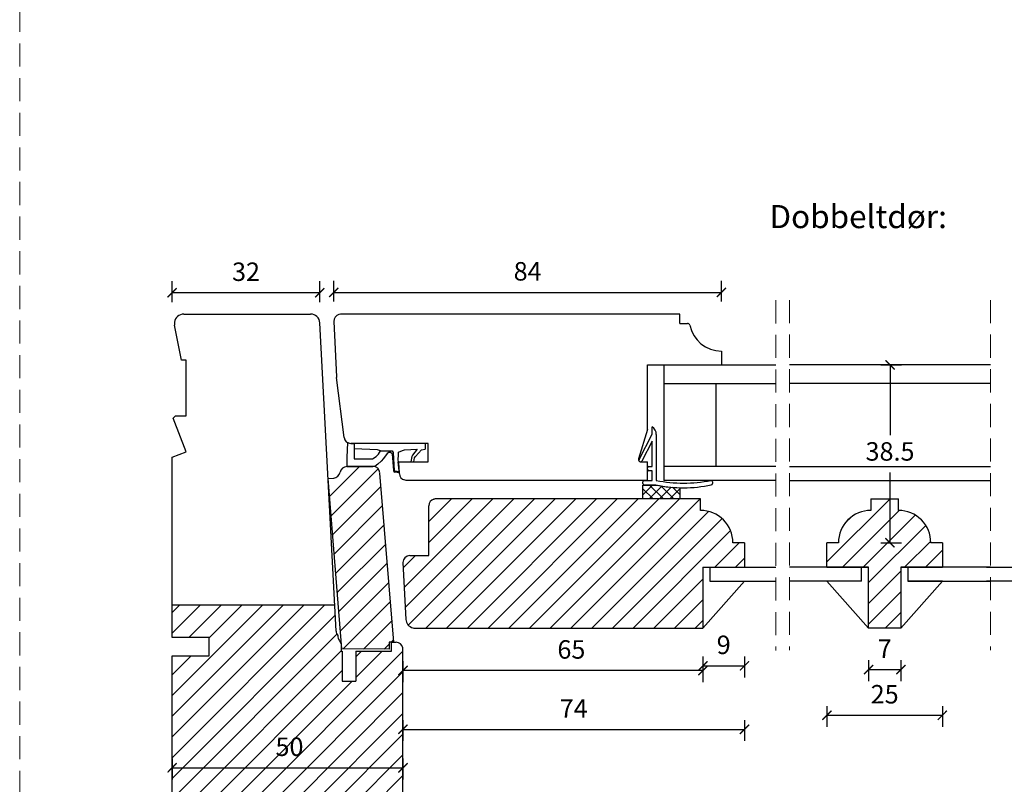
# Model space of a CAD drawing. Units: millimetres. Extents: x 1610 to 2431, y 71 to 645.
# Drawn here: x 1610 to 1823, y 268 to 433 of the extents above; entities that cross this region are included whole.
import ezdxf

# ---------------------------------------------------------------- set-up
doc = ezdxf.new("R2010")
doc.units = ezdxf.units.MM
doc.header["$LTSCALE"] = 20
doc.linetypes.add('DASHED2', pattern=[0.375, 0.25, -0.125])
doc.linetypes.add('SLD-Solid', pattern=[0])
for name, color, linetype, lineweight in [('A09--M-', 14, 'Continuous', 25), ('DIM', 1, 'Continuous', 5), ('PUNKTER', 1, 'DASHED2', 5), ('SNIT 02', 41, 'Continuous', 20), ('tekst', 7, 'Continuous', 20)]:
    doc.layers.add(name, color=color, linetype=linetype, lineweight=lineweight)
doc.layers.add('KARM', color=7, linetype='Continuous')
doc.styles.add('Arial', font='arial.ttf')
doc.styles.add('ariel', font='arial.ttf')
doc.styles.add('ariel45', font='arial.ttf', dxfattribs={"height": 45})
doc.dimstyles.new('ISO-25', dxfattribs={"dimscale": 20, "dimtxt": 2, "dimasz": 2, "dimexe": 1.25, "dimexo": 0.625, "dimtad": 1, "dimtih": 1, "dimtoh": 1, "dimdec": 0, "dimtxsty": 'ariel', "dimcen": 0, "dimclrt": 4, "dimadec": 0, "dimazin": 0, "dimtfac": 1, "dimtdec": 0, "dimtofl": 0, "dimtmove": 0, "dimatfit": 3, "dimfxl": 1, "dimarcsym": 0})

# ---------------------------------------------------------------- blocks, each defined once
blk = doc.blocks.new('_ArchTick')
at = {"color": 0, "linetype": 'ByBlock', "const_width": 0.15}
blk.add_lwpolyline([(-0.5, -0.5), (0.5, 0.5)], dxfattribs=at)
blk = doc.blocks.new('*D184')
at = {"layer": 'DEFPOINTS', "color": 0, "transparency": 16777216}
for p in [(1762.04, 374.3), (1678.04, 367.97), (1762.04, 361.59)]:
    blk.add_point(p, dxfattribs=at)
at = {"layer": 'DIM', "color": 0, "lineweight": -2, "transparency": 16777216}
for p, q in [((1678.04, 372.3), (1678.04, 376.8)), ((1762.04, 372.3), (1762.04, 376.8)), ((1678.04, 374.3), (1762.04, 374.3))]:
    blk.add_line(p, q, dxfattribs=at)
at = {"layer": 'DIM', "color": 0, "lineweight": -2, "transparency": 16777216, "xscale": 2, "yscale": 2, "zscale": 2, "rotation": 180}
blk.add_blockref('_ArchTick', (1678.04, 374.3), dxfattribs=at)
at = {"layer": 'DIM', "color": 0, "lineweight": -2, "transparency": 16777216, "xscale": 2, "yscale": 2, "zscale": 2}
blk.add_blockref('_ArchTick', (1762.04, 374.3), dxfattribs=at)
at = {"layer": 'DIM', "color": 4, "transparency": 16777216, "insert": (1720.06, 378.34), "char_height": 4, "attachment_point": 5, "style": 'Arial'}
blk.add_mtext('84', dxfattribs=at)
blk = doc.blocks.new('*D178')
at = {"layer": 'DEFPOINTS', "color": 0, "transparency": 16777216}
for p in [(1643.04, 374.21), (1675.04, 367.7), (1643.04, 338.59)]:
    blk.add_point(p, dxfattribs=at)
at = {"layer": 'DIM', "color": 0, "lineweight": -2, "transparency": 16777216}
for p, q in [((1643.04, 372.21), (1643.04, 376.71)), ((1675.04, 372.21), (1675.04, 376.71)), ((1675.04, 374.21), (1643.04, 374.21))]:
    blk.add_line(p, q, dxfattribs=at)
at = {"layer": 'DIM', "color": 0, "lineweight": -2, "transparency": 16777216, "xscale": 2, "yscale": 2, "zscale": 2, "rotation": 180}
blk.add_blockref('_ArchTick', (1643.04, 374.21), dxfattribs=at)
at = {"layer": 'DIM', "color": 0, "lineweight": -2, "transparency": 16777216, "xscale": 2, "yscale": 2, "zscale": 2}
blk.add_blockref('_ArchTick', (1675.04, 374.21), dxfattribs=at)
at = {"layer": 'DIM', "color": 4, "transparency": 16777216, "insert": (1659.04, 378.25), "char_height": 4, "attachment_point": 5, "style": 'Arial'}
blk.add_mtext('32', dxfattribs=at)
blk = doc.blocks.new('*D179')
at = {"layer": 'DEFPOINTS', "color": 0, "transparency": 16777216}
for p in [(1643.04, 279.84), (1693.04, 279.84), (1693.04, 271.36)]:
    blk.add_point(p, dxfattribs=at)
at = {"layer": 'DIM', "color": 0, "lineweight": -2, "transparency": 16777216}
for p, q in [((1643.04, 273.36), (1643.04, 268.86)), ((1693.04, 273.36), (1693.04, 268.86)), ((1643.04, 271.36), (1693.04, 271.36))]:
    blk.add_line(p, q, dxfattribs=at)
at = {"layer": 'DIM', "color": 0, "lineweight": -2, "transparency": 16777216, "xscale": 2, "yscale": 2, "zscale": 2, "rotation": 180}
blk.add_blockref('_ArchTick', (1643.04, 271.36), dxfattribs=at)
at = {"layer": 'DIM', "color": 0, "lineweight": -2, "transparency": 16777216, "xscale": 2, "yscale": 2, "zscale": 2}
blk.add_blockref('_ArchTick', (1693.04, 271.36), dxfattribs=at)
at = {"layer": 'DIM', "color": 4, "transparency": 16777216, "insert": (1668.46, 275.4), "char_height": 4, "attachment_point": 5, "style": 'Arial'}
blk.add_mtext('50', dxfattribs=at)
blk = doc.blocks.new('*D180')
at = {"layer": 'DEFPOINTS', "color": 0, "transparency": 16777216}
for p in [(1693.04, 315.79), (1767.04, 311.79), (1767.04, 279.69)]:
    blk.add_point(p, dxfattribs=at)
at = {"layer": 'DIM', "color": 0, "lineweight": -2, "transparency": 16777216}
for p, q in [((1693.04, 281.69), (1693.04, 277.19)), ((1767.04, 281.69), (1767.04, 277.19)), ((1693.04, 279.69), (1767.04, 279.69))]:
    blk.add_line(p, q, dxfattribs=at)
at = {"layer": 'DIM', "color": 0, "lineweight": -2, "transparency": 16777216, "xscale": 2, "yscale": 2, "zscale": 2, "rotation": 180}
blk.add_blockref('_ArchTick', (1693.04, 279.69), dxfattribs=at)
at = {"layer": 'DIM', "color": 0, "lineweight": -2, "transparency": 16777216, "xscale": 2, "yscale": 2, "zscale": 2}
blk.add_blockref('_ArchTick', (1767.04, 279.69), dxfattribs=at)
at = {"layer": 'DIM', "color": 4, "transparency": 16777216, "insert": (1730.04, 283.69), "char_height": 4, "attachment_point": 5, "style": 'Arial'}
blk.add_mtext('74', dxfattribs=at)
blk = doc.blocks.new('*D174')
at = {"layer": 'DEFPOINTS', "color": 0, "transparency": 16777216}
for p in [(1693.04, 315.74), (1758.04, 301.59), (1693.04, 292.43)]:
    blk.add_point(p, dxfattribs=at)
at = {"layer": 'DIM', "color": 0, "lineweight": -2, "transparency": 16777216}
for p, q in [((1693.04, 294.43), (1693.04, 289.93)), ((1758.04, 294.43), (1758.04, 289.93)), ((1758.04, 292.43), (1693.04, 292.43))]:
    blk.add_line(p, q, dxfattribs=at)
at = {"layer": 'DIM', "color": 0, "lineweight": -2, "transparency": 16777216, "xscale": 2, "yscale": 2, "zscale": 2, "rotation": 180}
blk.add_blockref('_ArchTick', (1693.04, 292.43), dxfattribs=at)
at = {"layer": 'DIM', "color": 0, "lineweight": -2, "transparency": 16777216, "xscale": 2, "yscale": 2, "zscale": 2}
blk.add_blockref('_ArchTick', (1758.04, 292.43), dxfattribs=at)
at = {"layer": 'DIM', "color": 4, "transparency": 16777216, "insert": (1729.54, 296.47), "char_height": 4, "attachment_point": 5, "style": 'Arial'}
blk.add_mtext('65', dxfattribs=at)
blk = doc.blocks.new('*D209')
at = {"layer": 'DEFPOINTS', "color": 0, "transparency": 16777216}
for p in [(1767.04, 315.79), (1758.04, 302.59), (1767.04, 293.43)]:
    blk.add_point(p, dxfattribs=at)
at = {"layer": 'DIM', "color": 0, "lineweight": -2, "transparency": 16777216}
for p, q in [((1758.04, 295.43), (1758.04, 290.93)), ((1767.04, 295.43), (1767.04, 290.93)), ((1758.04, 293.43), (1767.04, 293.43))]:
    blk.add_line(p, q, dxfattribs=at)
at = {"layer": 'DIM', "color": 0, "lineweight": -2, "transparency": 16777216, "xscale": 2, "yscale": 2, "zscale": 2, "rotation": 180}
blk.add_blockref('_ArchTick', (1758.04, 293.43), dxfattribs=at)
at = {"layer": 'DIM', "color": 0, "lineweight": -2, "transparency": 16777216, "xscale": 2, "yscale": 2, "zscale": 2}
blk.add_blockref('_ArchTick', (1767.04, 293.43), dxfattribs=at)
at = {"layer": 'DIM', "color": 4, "transparency": 16777216, "insert": (1762.54, 297.47), "char_height": 4, "attachment_point": 5, "style": 'Arial'}
blk.add_mtext('9', dxfattribs=at)
blk = doc.blocks.new('*D227')
at = {"layer": 'DEFPOINTS', "color": 0, "transparency": 16777216}
for p in [(1793.92, 301.59), (1800.92, 301.59), (1800.92, 292.63)]:
    blk.add_point(p, dxfattribs=at)
at = {"layer": 'DIM', "color": 0, "lineweight": -2, "transparency": 16777216}
for p, q in [((1793.92, 294.63), (1793.92, 290.13)), ((1800.92, 294.63), (1800.92, 290.13)), ((1793.92, 292.63), (1800.92, 292.63))]:
    blk.add_line(p, q, dxfattribs=at)
at = {"layer": 'DIM', "color": 0, "lineweight": -2, "transparency": 16777216, "xscale": 2, "yscale": 2, "zscale": 2, "rotation": 180}
blk.add_blockref('_ArchTick', (1793.92, 292.63), dxfattribs=at)
at = {"layer": 'DIM', "color": 0, "lineweight": -2, "transparency": 16777216, "xscale": 2, "yscale": 2, "zscale": 2}
blk.add_blockref('_ArchTick', (1800.92, 292.63), dxfattribs=at)
at = {"layer": 'DIM', "color": 4, "transparency": 16777216, "insert": (1797.42, 296.63), "char_height": 4, "attachment_point": 5, "style": 'Arial'}
blk.add_mtext('7', dxfattribs=at)
blk = doc.blocks.new('*D228')
at = {"layer": 'DEFPOINTS', "color": 0, "transparency": 16777216}
for p in [(1784.92, 314.79), (1809.92, 314.79), (1809.92, 282.73)]:
    blk.add_point(p, dxfattribs=at)
at = {"layer": 'DIM', "color": 0, "lineweight": -2, "transparency": 16777216}
for p, q in [((1784.92, 284.73), (1784.92, 280.23)), ((1809.92, 284.73), (1809.92, 280.23)), ((1784.92, 282.73), (1809.92, 282.73))]:
    blk.add_line(p, q, dxfattribs=at)
at = {"layer": 'DIM', "color": 0, "lineweight": -2, "transparency": 16777216, "xscale": 2, "yscale": 2, "zscale": 2, "rotation": 180}
blk.add_blockref('_ArchTick', (1784.92, 282.73), dxfattribs=at)
at = {"layer": 'DIM', "color": 0, "lineweight": -2, "transparency": 16777216, "xscale": 2, "yscale": 2, "zscale": 2}
blk.add_blockref('_ArchTick', (1809.92, 282.73), dxfattribs=at)
at = {"layer": 'DIM', "color": 4, "transparency": 16777216, "insert": (1797.42, 286.77), "char_height": 4, "attachment_point": 5, "style": 'Arial'}
blk.add_mtext('25', dxfattribs=at)
blk = doc.blocks.new('*D229')
at = {"layer": 'DEFPOINTS', "color": 0, "transparency": 16777216}
for p in [(1762.04, 358.59), (1798.58, 358.59), (1768.04, 320.09)]:
    blk.add_point(p, dxfattribs=at)
at = {"layer": 'DIM', "color": 0, "lineweight": -2, "transparency": 16777216}
for p, q in [((1796.58, 358.59), (1801.08, 358.59)), ((1798.58, 358.59), (1798.58, 343.39)), ((1798.58, 320.09), (1798.58, 335.3)), ((1796.58, 320.09), (1801.08, 320.09))]:
    blk.add_line(p, q, dxfattribs=at)
at = {"layer": 'DIM', "color": 0, "lineweight": -2, "transparency": 16777216, "xscale": 2, "yscale": 2, "zscale": 2}
for p, rotation in [((1798.58, 358.59), 90), ((1798.58, 320.09), 270)]:
    blk.add_blockref('_ArchTick', p, dxfattribs=dict(at, rotation=rotation))
at = {"layer": 'DIM', "color": 4, "transparency": 16777216, "insert": (1798.58, 339.34), "char_height": 4, "attachment_point": 5, "style": 'Arial'}
blk.add_mtext('38.5', dxfattribs=at)

msp = doc.modelspace()

# ---------------------------------------------------------------- hatches: boundary and pattern name
at = {"layer": 'KARM'}
h = msp.add_hatch(dxfattribs=at)
h.set_pattern_fill('ANSI31', color=256)
h.paths.add_polyline_path([(1688.046, 335.218, 0.408498), (1686.458, 336.593), (1685.416, 336.593), (1680.885, 336.582, 0.3646829), (1679.411, 335.335, -0.3424734), (1678.054, 334.093), (1676.808, 333.991), (1679.821, 297.104), (1690.056, 297.045), (1690.053, 298.538), (1690.542, 298.539), (1690.542, 298.54), (1691.042, 298.54)])
h = msp.add_hatch(dxfattribs=at)
h.set_pattern_fill('ANSI31', color=256)
h.paths.add_polyline_path([(1758.042, 314.793), (1767.042, 314.793), (1767.042, 320.093), (1764.542, 320.093, 0.4142137), (1757.542, 327.093), (1757.542, 329.593), (1699.944, 329.593), (1699.754, 329.542, 0.3394541), (1698.642, 328.093), (1698.642, 317.293), (1694.542, 317.293, 0.44522), (1693.05, 315.637), (1693.687, 303.489, 0.3249213), (1695.166, 301.661), (1695.421, 301.593), (1758.042, 301.593)])
h = msp.add_hatch(dxfattribs=at)
h.set_pattern_fill('ANSI31', color=256)
h.set_pattern_definition([(45, (-7.9205, 202.392), (-2.245064, 2.245064), [])])
h.paths.add_polyline_path([(1800.918, 314.793), (1809.918, 314.793), (1809.918, 320.093), (1807.418, 320.093, 0.4142137), (1800.418, 327.093), (1800.418, 329.593), (1794.418, 329.593), (1794.418, 327.093, 0.4142136), (1787.418, 320.093), (1784.918, 320.093), (1784.918, 314.793), (1793.918, 314.793), (1793.918, 301.593), (1800.918, 301.593)])
h = msp.add_hatch(dxfattribs=at)
h.set_pattern_fill('ANSI31', color=256)
h.paths.add_polyline_path([(1693.042, 297.198), (1693.009, 297.353, 0.3540427), (1691.542, 298.54), (1691.042, 298.54), (1690.542, 298.539), (1690.542, 296.593), (1682.842, 296.593), (1682.842, 290.093), (1679.842, 290.093), (1679.842, 296.593), (1679.642, 296.593), (1679.642, 298.227), (1679.21, 298.976, -0.1316525), (1678.942, 299.976), (1678.942, 300.016, -0.1767161), (1678.539, 300.962), (1678.244, 306.593), (1643.042, 306.593), (1643.042, 299.593), (1651.042, 299.593), (1651.042, 295.593), (1643.042, 295.593), (1643.042, 264.093), (1643.542, 263.593), (1646.042, 263.593), (1646.042, 251.593), (1645.042, 251.593), (1643.578, 243.971, 0.0474753), (1643.542, 243.593, 0.4142136), (1645.542, 241.593), (1682.544, 241.593, 0.4128877), (1683.042, 242.093), (1683.042, 243.593, 0.4142174), (1691.042, 251.593), (1692.542, 251.593, 0.4141882), (1693.042, 252.093)])
h.paths.add_polyline_path([(1664.372, 271.244), (1672.588, 271.244), (1672.588, 279.486), (1664.372, 279.486)], flags=24)
at = {"layer": 'SNIT 02'}
h = msp.add_hatch(dxfattribs=at)
h.set_pattern_fill('ANSI37', color=256, scale=0.5, angle=90)
h.set_pattern_definition([(135, (2264.2977, -1671.4654), (-1.122532, -1.122532), []), (225, (2264.2977, -1671.4654), (1.122532, -1.122532), [])])
h.paths.add_polyline_path([(1747.851, 332.591), (1745.342, 332.591), (1745.042, 332.591), (1745.042, 329.593), (1753.042, 329.593), (1753.042, 332.004, -0.043168)])

# ---------------------------------------------------------------- linework, layer by layer
at = {"linetype": 'Continuous'}
for p, q in [((1645.542, 369.593), (1673.044, 369.593)), ((1645.542, 369.593), (1665.042, 369.593)), ((1645.042, 359.593), (1643.578, 367.216)), ((1678.539, 300.962), (1675.042, 367.698)), ((1646.042, 359.593), (1645.042, 359.593)), ((1646.042, 347.593), (1646.042, 359.593)), ((1643.233, 347.093), (1643.733, 347.593)), ((1646.042, 339.739), (1643.233, 347.093)), ((1643.733, 347.593), (1646.042, 347.593)), ((1643.042, 338.593), (1646.042, 339.739)), ((1643.042, 299.593), (1643.042, 338.593)), ((1651.042, 299.593), (1643.042, 299.593)), ((1651.042, 295.593), (1651.042, 299.593)), ((1678.942, 299.976), (1678.942, 300.016)), ((1679.21, 298.976), (1679.642, 298.227)), ((1679.642, 298.227), (1679.642, 296.593)), ((1679.642, 296.593), (1679.842, 296.593)), ((1679.842, 296.593), (1679.842, 290.093)), ((1682.842, 296.593), (1682.842, 290.093)), ((1682.842, 296.593), (1690.542, 296.593)), ((1690.542, 298.54), (1691.542, 298.54)), ((1690.542, 296.593), (1690.542, 298.54)), ((1693.042, 297.198), (1693.009, 297.353)), ((1693.042, 252.093), (1693.042, 297.198)), ((1643.042, 264.093), (1643.042, 295.593)), ((1643.042, 295.593), (1651.042, 295.593)), ((1679.842, 290.093), (1682.842, 290.093))]:
    msp.add_line(p, q, dxfattribs=at)
for p, q in [((1679.499, 369.593), (1679.153, 369.501)), ((1753.042, 369.593), (1679.499, 369.593)), ((1753.042, 367.593), (1753.042, 369.593)), ((1678.044, 367.973), (1678.672, 355.984)), ((1753.042, 367.593), (1754.693, 367.593)), ((1762.042, 361.593), (1762.042, 358.593)), ((1746.042, 344.593), (1746.042, 358.593)), ((1746.042, 358.593), (1762.042, 358.593)), ((1749.542, 358.593), (1773.812, 358.593)), ((1749.542, 358.593), (1749.542, 354.593)), ((1680.274, 342.911), (1678.681, 355.88)), ((1749.542, 354.593), (1749.542, 336.54)), ((1749.542, 354.593), (1773.812, 354.593)), ((1760.842, 354.593), (1760.842, 336.593)), ((1746.042, 344.593), (1744.064, 338.242)), ((1744.205, 338.076), (1747.042, 343.593)), ((1747.042, 343.593), (1747.042, 345.193)), ((1747.942, 343.523), (1747.942, 333.593)), ((1698.54, 341.593), (1681.762, 341.593)), ((1698.54, 337.593), (1698.54, 341.593)), ((1747.042, 342.063), (1744.827, 337.756)), ((1747.042, 336.591), (1747.042, 342.063)), ((1692.039, 337.593), (1698.54, 337.593)), ((1692.266, 335.004), (1692.039, 337.593)), ((1744.423, 337.627), (1744.335, 337.672)), ((1744.542, 337.593), (1746.042, 337.593)), ((1746.042, 333.593), (1746.042, 337.593)), ((1680.885, 336.582), (1686.547, 336.596)), ((1691.042, 298.54), (1688.05, 335.159)), ((1746.042, 335.991), (1746.042, 336.291)), ((1746.342, 336.591), (1747.042, 336.591)), ((1747.042, 335.691), (1746.342, 335.691)), ((1747.042, 333.593), (1747.042, 335.691)), ((1773.812, 336.593), (1749.542, 336.593)), ((1749.542, 336.54), (1749.542, 333.593)), ((1676.808, 333.991), (1678.054, 334.093)), ((1679.821, 297.104), (1676.808, 333.991)), ((1693.717, 333.593), (1693.372, 333.686)), ((1746.042, 333.593), (1693.717, 333.593)), ((1745.042, 332.891), (1745.042, 333.293)), ((1745.342, 333.593), (1747.042, 333.593)), ((1773.812, 333.593), (1749.542, 333.593)), ((1760.102, 333.299), (1760.102, 332.891)), ((1745.042, 329.593), (1745.042, 332.591)), ((1745.042, 332.591), (1747.851, 332.591)), ((1747.851, 332.591), (1745.342, 332.591)), ((1753.042, 332.004), (1753.042, 329.593)), ((1699.754, 329.542), (1699.944, 329.593)), ((1757.542, 329.593), (1699.944, 329.593)), ((1753.042, 329.593), (1745.042, 329.593)), ((1698.642, 317.293), (1698.642, 328.093)), ((1693.042, 315.793), (1693.687, 303.489)), ((1694.542, 317.293), (1698.642, 317.293)), ((1759.542, 314.793), (1773.812, 314.793)), ((1792.418, 314.793), (1776.812, 314.793)), ((1759.542, 311.793), (1773.812, 311.793)), ((1678.244, 306.593), (1643.042, 306.593)), ((1695.166, 301.661), (1695.421, 301.593)), ((1695.421, 301.593), (1758.042, 301.593)), ((1690.056, 297.045), (1679.821, 297.104)), ((1691.042, 298.54), (1690.053, 298.538)), ((1690.053, 298.538), (1690.056, 297.045))]:
    msp.add_line(p, q)
at = {"color": 7, "linetype": 'SLD-Solid', "lineweight": 25}
for p, q in [((1820.346, 358.593), (1776.812, 358.593)), ((1820.346, 354.593), (1776.812, 354.593)), ((1776.812, 336.593), (1820.346, 336.593)), ((1776.812, 333.593), (1820.346, 333.593)), ((1757.542, 327.093), (1757.542, 329.593)), ((1794.418, 329.593), (1794.418, 327.093)), ((1794.418, 329.593), (1800.418, 329.593)), ((1800.418, 327.093), (1800.418, 329.593)), ((1767.042, 320.093), (1764.542, 320.093)), ((1767.042, 320.093), (1767.042, 314.793)), ((1787.418, 320.093), (1784.918, 320.093)), ((1784.918, 314.793), (1784.918, 320.093)), ((1809.918, 320.093), (1807.418, 320.093)), ((1809.918, 320.093), (1809.918, 314.793)), ((1758.042, 314.793), (1758.042, 301.593)), ((1758.042, 314.793), (1767.042, 314.793)), ((1759.542, 314.793), (1759.542, 311.793)), ((1784.918, 314.793), (1793.918, 314.793)), ((1792.418, 311.793), (1792.418, 314.793)), ((1793.918, 314.793), (1792.418, 314.793)), ((1793.918, 301.593), (1793.918, 314.793)), ((1800.918, 314.793), (1800.918, 301.593)), ((1802.418, 314.793), (1800.918, 314.793)), ((1800.918, 314.793), (1809.918, 314.793)), ((1802.418, 314.793), (1802.418, 311.793)), ((1820.346, 314.793), (1802.418, 314.793)), ((1819.473, 314.79), (1836.011, 314.79)), ((1758.042, 301.593), (1767.042, 311.793)), ((1792.418, 311.793), (1776.812, 311.793)), ((1784.918, 311.793), (1793.918, 301.593)), ((1800.918, 301.593), (1809.918, 311.793)), ((1802.418, 311.793), (1820.346, 311.793)), ((1809.918, 311.793), (1802.418, 311.793)), ((1836.011, 311.79), (1819.473, 311.79)), ((1800.918, 301.593), (1793.918, 301.593))]:
    msp.add_line(p, q, dxfattribs=at)
at = {"linetype": 'Continuous'}
for centre, radius, start, end in [((1645.542, 367.593), 2, 90, 173), ((1673.044, 367.593), 2, 3, 90), ((1645.542, 367.593), 2, 173, 190.87237), ((1680.037, 301.04), 1.5, 183, 223.08648), ((1680.942, 299.976), 2, 180, 210), ((1691.542, 297.04), 1.5, 12.01546, 90)]:
    msp.add_arc(centre, radius, start, end, dxfattribs=at)
for centre, radius, start, end in [((1679.542, 368.052), 1.5, 104.99993, 183), ((1754.693, 367.093), 0.5, 11.54056, 89.99565), ((1762.042, 368.593), 7, 191.5371, 269.99998), ((1680.17, 356.063), 1.5, 183, 186.99998), ((1745.942, 343.523), 2, 359.99993, 56.63147), ((1681.762, 343.093), 1.5, 186.99998, 270), ((1744.542, 338.093), 0.5, 162.71291, 269.99792), ((1744.472, 337.939), 0.3, 152.79784, 242.7858), ((1744.561, 337.893), 0.3, 242.78558, 332.79506), ((1677.932, 335.588), 1.5, 274.66993, 350.28981), ((1680.889, 335.082), 1.5, 90.14562, 170.28981), ((1686.551, 335.096), 1.5, 4.66993, 90.14562), ((1693.76, 335.135), 1.5, 185, 255.00007), ((1746.342, 336.291), 0.3, 90.00658, 179.98417), ((1746.342, 335.991), 0.3, 180.01618, 269.99342), ((1745.342, 333.293), 0.3, 89.99853, 180.00325), ((1745.342, 332.891), 0.3, 179.99675, 270.00147), ((1753.842, 362.302), 29.308, 258.38656, 281.61344), ((1759.802, 333.299), 0.3, 0.00796, 101.61125), ((1759.802, 332.891), 0.3, 281.45496, 359.9939), ((1753.842, 362.302), 30.308, 258.6005, 281.45652), ((1753.842, 362.302), 30.309, 258.60059, 268.48743), ((1700.142, 328.093), 1.5, 105.00001, 179.99976), ((1694.542, 315.793), 1.5, 89.9999, 179.99968), ((1695.684, 303.593), 2, 183.00003, 254.99994)]:
    msp.add_arc(centre, radius, start, end)
at = {"color": 7, "linetype": 'SLD-Solid', "lineweight": 25}
for centre, start, end in [((1757.542, 320.093), 359.99998, 90.00002), ((1794.418, 320.093), 89.99999, 179.99999), ((1800.418, 320.093), 359.99998, 90.00002)]:
    msp.add_arc(centre, 7, start, end, dxfattribs=at)
at = {"layer": 'A09--M-'}
for p, q in [((1680.927, 338.623), (1681.114, 341.741)), ((1681.762, 341.593), (1682.487, 341.593)), ((1682.487, 341.593), (1682.487, 340.403)), ((1697.857, 341.593), (1682.487, 341.593)), ((1697.927, 341.423), (1697.857, 341.593)), ((1697.937, 340.583), (1697.927, 341.423)), ((1682.487, 340.403), (1682.487, 338.273)), ((1687.527, 340.233), (1682.487, 340.403)), ((1687.247, 338.763), (1687.757, 339.253)), ((1688.197, 340.023), (1687.527, 340.233)), ((1687.757, 339.253), (1688.197, 340.023)), ((1688.197, 340.023), (1690.677, 340.023)), ((1689.637, 339.443), (1688.827, 338.323)), ((1689.957, 339.593), (1689.637, 339.443)), ((1690.377, 339.593), (1689.957, 339.593)), ((1690.715, 339.351), (1690.377, 339.593)), ((1690.677, 340.023), (1690.897, 339.633)), ((1690.715, 339.351), (1690.964, 335.715)), ((1690.897, 339.633), (1691.161, 335.763)), ((1692.077, 338.923), (1692.097, 339.693)), ((1692.097, 339.693), (1692.917, 340.033)), ((1692.917, 340.033), (1693.367, 340.173)), ((1693.367, 340.173), (1696.117, 340.323)), ((1696.117, 340.323), (1695.117, 339.023)), ((1695.747, 338.793), (1697.087, 340.213)), ((1697.087, 340.213), (1697.837, 340.363)), ((1697.837, 340.363), (1697.907, 340.463)), ((1697.907, 340.463), (1697.937, 340.583)), ((1680.927, 336.593), (1680.927, 338.623)), ((1682.487, 338.273), (1686.477, 338.273)), ((1686.477, 338.273), (1687.247, 338.763)), ((1687.607, 337.093), (1686.937, 336.593)), ((1688.327, 337.773), (1687.607, 337.093)), ((1688.827, 338.323), (1688.327, 337.773)), ((1691.987, 338.243), (1692.077, 338.923)), ((1692.057, 337.393), (1691.987, 338.243)), ((1692.057, 337.393), (1692.249, 335.198)), ((1694.967, 338.793), (1694.747, 337.593)), ((1694.747, 337.593), (1695.437, 337.593)), ((1695.117, 339.023), (1694.967, 338.793)), ((1695.437, 337.593), (1695.577, 338.493)), ((1695.577, 338.493), (1695.747, 338.793)), ((1686.937, 336.593), (1680.927, 336.593)), ((1690.964, 335.715), (1691.055, 335.504)), ((1691.055, 335.504), (1691.261, 335.388)), ((1691.161, 335.763), (1691.212, 335.645)), ((1691.212, 335.645), (1691.323, 335.583)), ((1692.249, 335.198), (1691.261, 335.388)), ((1692.23, 335.412), (1691.323, 335.583))]:
    msp.add_line(p, q, dxfattribs=at)
msp.add_arc((1681.762, 343.093), 1.5, 244.39376, 270, dxfattribs=at)
at = {"layer": 'PUNKTER'}
for p, q in [((1773.812, 372.589), (1773.812, 296.78)), ((1776.812, 372.645), (1776.812, 296.836)), ((1820.346, 372.645), (1820.346, 296.836))]:
    msp.add_line(p, q, dxfattribs=at)
msp.add_lwpolyline([(1610.002, 644.59), (2430.83, 644.59), (2430.83, 70.695), (1610.002, 70.695)], close=True, dxfattribs=at)

# ---------------------------------------------------------------- texts
at = {"layer": 'tekst', "insert": (1772.452, 393.206), "char_height": 5, "width": 210.92355, "attachment_point": 1, "style": 'ariel45'}
msp.add_mtext('Dobbeltdør:', dxfattribs=at)

# ---------------------------------------------------------------- dimensions: what is measured, and where the dimension line sits
at = {"layer": 'DIM'}
for base, p1, p2, picture, middle in [((1643.042, 374.208), (1675.042, 367.698), (1643.042, 338.593), '*D178', (1659.042, 378.251)), ((1767.042, 279.695), (1693.042, 315.793), (1767.042, 311.793), '*D180', (1730.042, 283.695))]:
    dim = msp.add_linear_dim(base=base, p1=p1, p2=p2, dimstyle='ISO-25', override={"dimscale": 2, "dimasz": 1, "dimgap": 1, "dimdec": 1, "dimdsep": 46, "dimtxsty": 'Arial', "dimblk": 'ArchTick', "dimadec": 1, "dimtdec": 1, "dimldrblk": 'ArchTick', "dimfxlon": 1}, dxfattribs=at)
    dim.commit()
    dim.dimension.update_dxf_attribs({"geometry": picture, "text_midpoint": middle})
for base, p1, p2, picture, middle in [((1762.042, 374.296), (1678.044, 367.973), (1762.042, 361.593), '*D184', (1720.055, 374.296)), ((1693.042, 271.36), (1643.042, 279.843), (1693.042, 279.843), '*D179', (1668.462, 271.36))]:
    dim = msp.add_linear_dim(base=base, p1=p1, p2=p2, dimstyle='ISO-25', override={"dimscale": 2, "dimasz": 1, "dimgap": 1, "dimdec": 1, "dimdsep": 46, "dimtxsty": 'Arial', "dimblk": 'ArchTick', "dimadec": 1, "dimtdec": 1, "dimldrblk": 'ArchTick', "dimfxlon": 1}, dxfattribs=at)
    dim.commit()
    dim.dimension.update_dxf_attribs({"geometry": picture, "text_midpoint": middle, "dimtype": 160})
for base, p1, p2, angle, picture, middle in [((1798.579, 358.593), (1768.042, 320.09), (1762.042, 358.593), 90, '*D229', (1798.579, 339.342)), ((1767.042, 293.429), (1758.042, 302.593), (1767.042, 315.793), 180, '*D209', (1762.542, 297.471)), ((1809.918, 282.731), (1784.918, 314.793), (1809.918, 314.793), 180, '*D228', (1797.418, 286.774))]:
    dim = msp.add_linear_dim(base=base, p1=p1, p2=p2, angle=angle, dimstyle='ISO-25', override={"dimscale": 2, "dimasz": 1, "dimgap": 1, "dimdec": 1, "dimdsep": 46, "dimtxsty": 'Arial', "dimblk": 'ArchTick', "dimadec": 1, "dimtdec": 1, "dimldrblk": 'ArchTick', "dimfxlon": 1}, dxfattribs=at)
    dim.commit()
    dim.dimension.update_dxf_attribs({"geometry": picture, "text_midpoint": middle})
for base, p1, p2, override, picture, middle in [((1693.042, 292.429), (1758.042, 301.593), (1693.042, 315.74), {"dimscale": 2, "dimasz": 1, "dimgap": 1, "dimdec": 2, "dimdsep": 46, "dimtxsty": 'Arial', "dimblk": 'ArchTick', "dimadec": 1, "dimtdec": 2, "dimldrblk": 'ArchTick', "dimfxlon": 1}, '*D174', (1729.542, 292.429)), ((1800.918, 292.629), (1793.918, 301.593), (1800.918, 301.593), {"dimscale": 2, "dimasz": 1, "dimgap": 1, "dimdec": 1, "dimdsep": 46, "dimtxsty": 'Arial', "dimblk": 'ArchTick', "dimadec": 1, "dimtdec": 1, "dimldrblk": 'ArchTick', "dimfxlon": 1}, '*D227', (1797.418, 292.629))]:
    dim = msp.add_linear_dim(base=base, p1=p1, p2=p2, angle=180, dimstyle='ISO-25', override=override, dxfattribs=at)
    dim.commit()
    dim.dimension.update_dxf_attribs({"geometry": picture, "text_midpoint": middle, "dimtype": 160})

doc.saveas('drawing.dxf')
